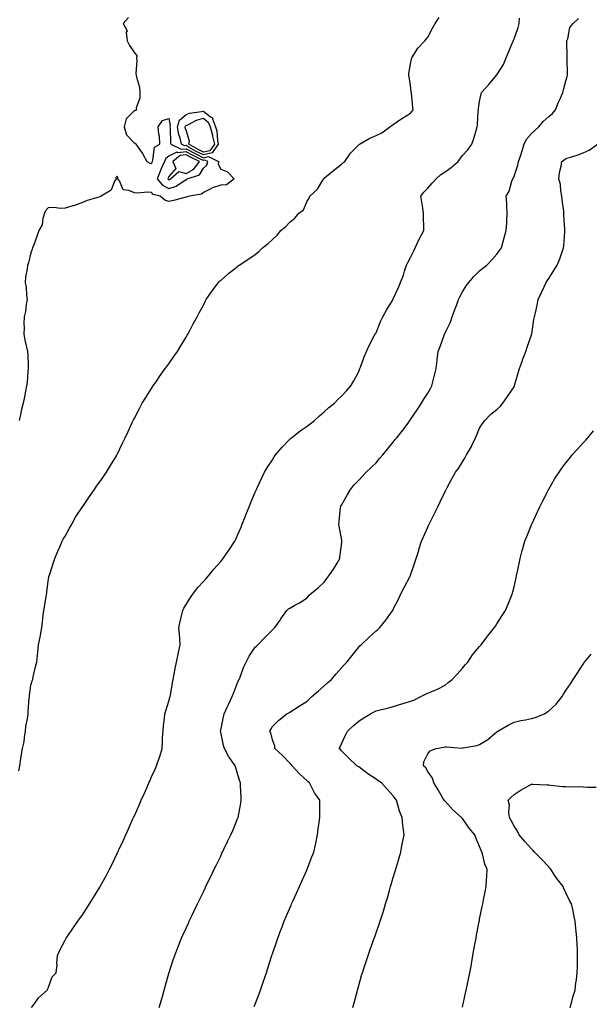
# Model space of a CAD drawing. Units: inches. Extents: x 944723 to 947363, y 7223978 to 7226618.
# Drawn here: x 945202 to 945532, y 7224664 to 7225234 of the extents above; entities that cross this region are included whole.
import ezdxf

# ---------------------------------------------------------------- set-up
doc = ezdxf.new("R2010")
doc.units = ezdxf.units.IN
doc.header["$MEASUREMENT"] = 0
doc.layers.add('Contour_94477223', color=7, linetype='Continuous', true_color=0xfa4ed5)

msp = doc.modelspace()

# ---------------------------------------------------------------- linework, layer by layer
at = {"layer": 'Contour_94477223'}
for points in [[(945201.12, 7224798.85, 3193), (945201.65, 7224801.92, 3193), (945202.3, 7224806.16, 3193), (945202.46, 7224807.51, 3193), (945203.17, 7224811.92, 3193), (945204.18, 7224815.79, 3193), (945204.34, 7224818.21, 3193), (945205.05, 7224821.92, 3193), (945205.25, 7224824.71, 3193), (945206.32, 7224830.2, 3193), (945206.48, 7224831.92, 3193), (945206.62, 7224833.35, 3193), (945207.19, 7224841.06, 3193), (945207.28, 7224841.92, 3193), (945207.32, 7224842.66, 3193), (945208.05, 7224848.66, 3193), (945208.85, 7224851.12, 3193), (945209.18, 7224851.92, 3193), (945209.51, 7224853.38, 3193), (945210.85, 7224859.13, 3193), (945211.47, 7224861.92, 3193), (945211.91, 7224865.79, 3193), (945212.11, 7224867.86, 3193), (945212.58, 7224871.92, 3193), (945213.57, 7224876.39, 3193), (945213.68, 7224877.55, 3193), (945214.48, 7224881.92, 3193), (945214.75, 7224885.22, 3193), (945215.26, 7224889.13, 3193), (945215.52, 7224891.92, 3193), (945216.05, 7224893.91, 3193), (945217.16, 7224901.04, 3193), (945217.37, 7224901.92, 3193), (945217.44, 7224902.53, 3193), (945218.05, 7224908.81, 3193), (945218.59, 7224911.37, 3193), (945218.7, 7224911.92, 3193), (945219.04, 7224912.92, 3193), (945221, 7224918.97, 3193), (945222.02, 7224921.92, 3193), (945223.72, 7224926.26, 3193), (945224.92, 7224928.8, 3193), (945226.29, 7224931.92, 3193), (945226.89, 7224933.07, 3193), (945228.05, 7224934.87, 3193), (945230.41, 7224939.56, 3193), (945231.76, 7224941.92, 3193), (945234.05, 7224945.92, 3193), (945238.05, 7224951.82, 3193), (945238.09, 7224951.88, 3193), (945238.12, 7224951.92, 3193), (945238.24, 7224952.12, 3193), (945242.02, 7224957.96, 3193), (945244.89, 7224961.92, 3193), (945246.16, 7224963.81, 3193), (945248.05, 7224966.43, 3193), (945250.3, 7224969.67, 3193), (945251.91, 7224971.92, 3193), (945254.22, 7224975.75, 3193), (945257.63, 7224981.49, 3193), (945257.87, 7224981.92, 3193), (945258.05, 7224982.27, 3193), (945261.23, 7224988.74, 3193), (945262.78, 7224991.92, 3193), (945264.44, 7224995.53, 3193), (945266.78, 7225000.65, 3193), (945267.36, 7225001.92, 3193), (945267.59, 7225002.37, 3193), (945268.05, 7225003.27, 3193), (945271.04, 7225008.93, 3193), (945272.64, 7225011.92, 3193), (945274.71, 7225015.26, 3193), (945278.05, 7225020.46, 3193), (945278.62, 7225021.35, 3193), (945278.97, 7225021.92, 3193), (945281.01, 7225024.87, 3193), (945282.66, 7225027.31, 3193), (945285.97, 7225031.92, 3193), (945286.84, 7225033.13, 3193), (945288.05, 7225034.69, 3193), (945290.98, 7225038.99, 3193), (945293, 7225041.92, 3193), (945294.92, 7225045.05, 3193), (945298.05, 7225050.14, 3193), (945298.67, 7225051.3, 3193), (945299.03, 7225051.92, 3193), (945300.16, 7225054.03, 3193), (945302.15, 7225057.82, 3193), (945304.4, 7225061.92, 3193), (945305.65, 7225064.32, 3193), (945308.05, 7225068.7, 3193), (945309.11, 7225070.87, 3193), (945309.68, 7225071.92, 3193), (945313.05, 7225076.92, 3193), (945316.74, 7225081.92, 3193), (945317.42, 7225082.56, 3193), (945318.05, 7225083.03, 3193), (945322.82, 7225087.15, 3193), (945325.1, 7225088.97, 3193), (945328.05, 7225091.33, 3193), (945328.36, 7225091.61, 3193), (945328.74, 7225091.92, 3193), (945334.43, 7225095.55, 3193), (945338.05, 7225098.15, 3193), (945340.11, 7225099.85, 3193), (945342.2, 7225101.92, 3193), (945345.53, 7225104.44, 3193), (945348.05, 7225106.71, 3193), (945350.79, 7225109.17, 3193), (945352.95, 7225111.92, 3193), (945355.78, 7225114.19, 3193), (945358.05, 7225116.76, 3193), (945360.97, 7225119.01, 3193), (945363.37, 7225121.92, 3193), (945365.99, 7225123.97, 3193), (945368.05, 7225129.03, 3193), (945369.24, 7225130.73, 3193), (945369.67, 7225131.92, 3193), (945374.06, 7225135.92, 3193), (945377.16, 7225141.02, 3193), (945377.77, 7225141.92, 3193), (945377.84, 7225142.12, 3193), (945378.05, 7225142.35, 3193), (945380.4, 7225144.26, 3193), (945383.31, 7225146.67, 3193), (945388.05, 7225150.3, 3193), (945388.84, 7225151.14, 3193), (945389.89, 7225151.92, 3193), (945393.26, 7225156.72, 3193), (945398.05, 7225161.65, 3193), (945398.21, 7225161.76, 3193), (945398.52, 7225161.92, 3193), (945404.44, 7225165.53, 3193), (945408.05, 7225167.08, 3193), (945411.36, 7225168.62, 3193), (945415.94, 7225171.92, 3193), (945417.19, 7225172.78, 3193), (945418.05, 7225173.31, 3193), (945423.05, 7225176.92, 3193), (945428.05, 7225179.97, 3193), (945428.97, 7225181, 3193), (945429.46, 7225181.92, 3193), (945429.4, 7225183.27, 3193), (945428.53, 7225191.43, 3193), (945428.51, 7225191.92, 3193), (945428.47, 7225192.35, 3193), (945428.05, 7225195.94, 3193), (945427.17, 7225201.04, 3193), (945426.99, 7225201.92, 3193), (945427.03, 7225202.94, 3193), (945428.05, 7225208.23, 3193), (945428.52, 7225211.45, 3193), (945428.79, 7225211.92, 3193), (945430.18, 7225214.05, 3193), (945432.3, 7225217.66, 3193), (945436.33, 7225221.92, 3193), (945437.08, 7225222.88, 3193), (945438.05, 7225224.03, 3193), (945440.71, 7225229.26, 3193), (945442.21, 7225231.92, 3193), (945444.69, 7225235.28, 3193)], [(945264.63, 7225235.34, 3194), (945261.5, 7225231.92, 3194), (945263.81, 7225227.68, 3194), (945263.34, 7225226.63, 3194), (945263.9, 7225221.92, 3194), (945265.17, 7225219.05, 3194), (945268.05, 7225214.83, 3194), (945269.45, 7225213.31, 3194), (945269.33, 7225211.92, 3194), (945269.52, 7225210.44, 3194), (945268.97, 7225202.84, 3194), (945269.17, 7225201.92, 3194), (945269.25, 7225200.73, 3194), (945271.03, 7225194.91, 3194), (945271.15, 7225191.92, 3194), (945271.31, 7225188.66, 3194), (945269.1, 7225182.97, 3194), (945269.26, 7225181.92, 3194), (945268.61, 7225181.35, 3194), (945268.05, 7225181.41, 3194), (945263.38, 7225176.59, 3194), (945262.12, 7225171.92, 3194), (945263.43, 7225167.31, 3194), (945268.05, 7225162.58, 3194), (945268.68, 7225162.55, 3194), (945268.96, 7225161.92, 3194), (945271.19, 7225158.78, 3194), (945272.79, 7225156.65, 3194), (945275.35, 7225151.92, 3194), (945276.99, 7225150.87, 3194), (945278.05, 7225150.79, 3194), (945278.35, 7225151.63, 3194), (945278.49, 7225151.92, 3194), (945278.84, 7225152.72, 3194), (945279.69, 7225160.28, 3194), (945282.89, 7225161.92, 3194), (945282.65, 7225166.51, 3194), (945282.27, 7225167.7, 3194), (945281.91, 7225171.92, 3194), (945284.32, 7225175.65, 3194), (945288.05, 7225176.84, 3194), (945288.82, 7225172.7, 3194), (945288.6, 7225171.92, 3194), (945288.7, 7225171.28, 3194), (945288.92, 7225162.78, 3194), (945289.11, 7225161.92, 3194), (945295.16, 7225159.03, 3194), (945298.05, 7225159.32, 3194), (945302.82, 7225156.69, 3194), (945303.69, 7225156.28, 3194), (945308.05, 7225154.13, 3194), (945310.95, 7225154.83, 3194), (945316.87, 7225151.92, 3194), (945316.58, 7225150.46, 3194), (945318.05, 7225147.45, 3194), (945322.05, 7225145.92, 3194), (945325.89, 7225141.92, 3194), (945321.51, 7225138.46, 3194), (945318.05, 7225138.25, 3194), (945313.33, 7225136.65, 3194), (945312.01, 7225135.88, 3194), (945308.05, 7225133.95, 3194), (945306.99, 7225132.99, 3194), (945300.04, 7225131.92, 3194), (945298.53, 7225131.45, 3194), (945298.05, 7225131.3, 3194), (945297.26, 7225131.12, 3194), (945290.64, 7225129.32, 3194), (945288.05, 7225128.83, 3194), (945285.75, 7225129.62, 3194), (945283.07, 7225131.92, 3194), (945278.88, 7225132.76, 3194), (945278.05, 7225134.01, 3194), (945275.78, 7225134.19, 3194), (945269.65, 7225133.52, 3194), (945268.05, 7225133.72, 3194), (945264.77, 7225135.2, 3194), (945261.58, 7225135.46, 3194), (945259.54, 7225140.42, 3194), (945258.52, 7225141.92, 3194), (945258.56, 7225142.43, 3194), (945258.05, 7225143.4, 3194), (945257.35, 7225142.62, 3194), (945257.46, 7225141.92, 3194), (945256.61, 7225140.47, 3194), (945254.58, 7225135.4, 3194), (945248.92, 7225131.92, 3194), (945248.35, 7225131.63, 3194), (945248.05, 7225131.49, 3194), (945247.39, 7225131.26, 3194), (945240.69, 7225129.28, 3194), (945238.05, 7225128.19, 3194), (945233.45, 7225126.53, 3194), (945232.37, 7225126.24, 3194), (945228.05, 7225124.87, 3194), (945225.33, 7225124.63, 3194), (945221.49, 7225125.36, 3194), (945218.05, 7225125.18, 3194), (945216.58, 7225123.38, 3194), (945215.98, 7225121.92, 3194), (945215.06, 7225118.93, 3194), (945214.74, 7225115.22, 3194), (945212.76, 7225111.92, 3194), (945211.47, 7225108.5, 3194), (945209.77, 7225103.64, 3194), (945209.14, 7225101.92, 3194), (945208.85, 7225101.12, 3194), (945208.05, 7225099.01, 3194), (945206.72, 7225093.25, 3194), (945206.11, 7225091.92, 3194), (945205.9, 7225089.77, 3194), (945205, 7225084.97, 3194), (945204.76, 7225081.92, 3194), (945205.3, 7225079.17, 3194), (945205.51, 7225074.46, 3194), (945205.89, 7225071.92, 3194), (945205.38, 7225069.26, 3194), (945205.01, 7225064.97, 3194), (945204.25, 7225061.92, 3194), (945204.12, 7225057.99, 3194), (945204.18, 7225055.79, 3194), (945204.05, 7225051.92, 3194), (945204.62, 7225048.5, 3194), (945205.66, 7225044.32, 3194), (945206.12, 7225041.92, 3194), (945206.27, 7225040.14, 3194), (945206.46, 7225033.5, 3194), (945206.59, 7225031.92, 3194), (945206.35, 7225030.22, 3194), (945205.9, 7225024.07, 3194), (945205.56, 7225021.92, 3194), (945204.92, 7225018.8, 3194), (945204.41, 7225015.57, 3194), (945203.58, 7225011.92, 3194), (945202.46, 7225007.51, 3194), (945202.22, 7225006.1, 3194), (945201.31, 7225001.92, 3194)], [(945208.48, 7224661.92, 3192), (945209.95, 7224663.83, 3192), (945212.59, 7224667.39, 3192), (945217.49, 7224671.92, 3192), (945217.71, 7224672.27, 3192), (945218.05, 7224672.96, 3192), (945220.39, 7224679.58, 3192), (945222.76, 7224681.92, 3192), (945223.25, 7224686.72, 3192), (945223.22, 7224687.08, 3192), (945223.52, 7224691.92, 3192), (945224.91, 7224695.06, 3192), (945228.05, 7224700.81, 3192), (945228.44, 7224701.53, 3192), (945228.52, 7224701.92, 3192), (945229.51, 7224703.38, 3192), (945232.42, 7224707.56, 3192), (945235.23, 7224711.92, 3192), (945236.5, 7224713.46, 3192), (945238.05, 7224715.61, 3192), (945240.56, 7224719.42, 3192), (945242.01, 7224721.92, 3192), (945244.44, 7224725.53, 3192), (945248.05, 7224731.63, 3192), (945248.16, 7224731.8, 3192), (945248.22, 7224731.92, 3192), (945248.42, 7224732.29, 3192), (945251.77, 7224738.21, 3192), (945253.72, 7224741.92, 3192), (945255.14, 7224744.83, 3192), (945258.05, 7224751, 3192), (945258.35, 7224751.63, 3192), (945258.49, 7224751.92, 3192), (945258.87, 7224752.74, 3192), (945261.49, 7224758.48, 3192), (945263.07, 7224761.92, 3192), (945264.59, 7224765.38, 3192), (945267.19, 7224771.06, 3192), (945267.58, 7224771.92, 3192), (945267.72, 7224772.25, 3192), (945268.05, 7224772.96, 3192), (945270.82, 7224779.15, 3192), (945272.05, 7224781.92, 3192), (945273.88, 7224786.1, 3192), (945275.22, 7224789.09, 3192), (945276.48, 7224791.92, 3192), (945276.97, 7224792.99, 3192), (945278.05, 7224795.38, 3192), (945280.07, 7224799.89, 3192), (945280.95, 7224801.92, 3192), (945282.42, 7224806.3, 3192), (945282.79, 7224807.19, 3192), (945284.09, 7224811.92, 3192), (945284.36, 7224815.61, 3192), (945284.42, 7224818.29, 3192), (945284.65, 7224821.92, 3192), (945284.9, 7224825.08, 3192), (945285.56, 7224829.44, 3192), (945285.78, 7224831.92, 3192), (945286.28, 7224833.68, 3192), (945288.05, 7224839.28, 3192), (945288.57, 7224841.41, 3192), (945288.78, 7224841.92, 3192), (945288.95, 7224842.82, 3192), (945290.1, 7224849.87, 3192), (945290.5, 7224851.92, 3192), (945291.1, 7224854.97, 3192), (945291.75, 7224858.23, 3192), (945292.46, 7224861.92, 3192), (945293.49, 7224866.49, 3192), (945293.67, 7224867.55, 3192), (945294.58, 7224871.92, 3192), (945294.31, 7224875.67, 3192), (945294.14, 7224878.01, 3192), (945293.83, 7224881.92, 3192), (945294.5, 7224885.47, 3192), (945295.58, 7224889.46, 3192), (945296.12, 7224891.92, 3192), (945296.75, 7224893.23, 3192), (945298.05, 7224895.3, 3192), (945300.52, 7224899.44, 3192), (945302.38, 7224901.92, 3192), (945304.88, 7224905.1, 3192), (945308.05, 7224908.56, 3192), (945309.6, 7224910.38, 3192), (945311.05, 7224911.92, 3192), (945314.16, 7224915.81, 3192), (945318.05, 7224920.24, 3192), (945318.82, 7224921.14, 3192), (945319.52, 7224921.92, 3192), (945322.41, 7224926.28, 3192), (945322.91, 7224927.06, 3192), (945326.26, 7224931.92, 3192), (945326.84, 7224933.13, 3192), (945328.05, 7224935.79, 3192), (945329.87, 7224940.1, 3192), (945330.56, 7224941.92, 3192), (945332.16, 7224946.02, 3192), (945332.65, 7224947.33, 3192), (945334.46, 7224951.92, 3192), (945335.49, 7224954.48, 3192), (945338.05, 7224960.3, 3192), (945338.53, 7224961.45, 3192), (945338.73, 7224961.92, 3192), (945339.35, 7224963.21, 3192), (945341.69, 7224968.29, 3192), (945343.49, 7224971.92, 3192), (945345.21, 7224974.77, 3192), (945348.05, 7224979.11, 3192), (945349.11, 7224980.85, 3192), (945349.86, 7224981.92, 3192), (945353.61, 7224986.37, 3192), (945358.05, 7224991, 3192), (945358.52, 7224991.45, 3192), (945359.11, 7224991.92, 3192), (945364.14, 7224995.83, 3192), (945368.05, 7224998.56, 3192), (945369.95, 7225000.01, 3192), (945372.42, 7225001.92, 3192), (945375.3, 7225004.67, 3192), (945378.05, 7225007, 3192), (945380.61, 7225009.36, 3192), (945383.99, 7225011.92, 3192), (945385.97, 7225013.99, 3192), (945388.05, 7225015.92, 3192), (945390.89, 7225019.09, 3192), (945393.42, 7225021.92, 3192), (945395.11, 7225024.85, 3192), (945398.05, 7225030.3, 3192), (945398.46, 7225031.51, 3192), (945398.6, 7225031.92, 3192), (945398.94, 7225032.82, 3192), (945401.11, 7225038.85, 3192), (945402.42, 7225041.92, 3192), (945404.19, 7225045.77, 3192), (945407.02, 7225050.9, 3192), (945407.56, 7225051.92, 3192), (945407.73, 7225052.23, 3192), (945408.05, 7225052.72, 3192), (945410.68, 7225059.3, 3192), (945412.06, 7225061.92, 3192), (945414.07, 7225065.9, 3192), (945417.53, 7225071.39, 3192), (945417.84, 7225071.92, 3192), (945417.9, 7225072.06, 3192), (945418.05, 7225072.37, 3192), (945421.1, 7225078.87, 3192), (945422.27, 7225081.92, 3192), (945423.9, 7225086.08, 3192), (945424.59, 7225088.46, 3192), (945425.76, 7225091.92, 3192), (945426.51, 7225093.46, 3192), (945428.05, 7225096.41, 3192), (945429.85, 7225100.12, 3192), (945430.67, 7225101.92, 3192), (945433.02, 7225106.88, 3192), (945433.04, 7225106.94, 3192), (945435.68, 7225111.92, 3192), (945435.78, 7225114.19, 3192), (945435.51, 7225119.38, 3192), (945435.62, 7225121.92, 3192), (945435.1, 7225124.87, 3192), (945434.56, 7225128.42, 3192), (945433.93, 7225131.92, 3192), (945435.76, 7225134.21, 3192), (945438.05, 7225136.55, 3192), (945440.62, 7225139.34, 3192), (945442.87, 7225141.92, 3192), (945445.63, 7225144.34, 3192), (945448.05, 7225146, 3192), (945451.59, 7225148.38, 3192), (945455.64, 7225151.92, 3192), (945456.6, 7225153.37, 3192), (945458.05, 7225155.34, 3192), (945461.25, 7225158.72, 3192), (945463.58, 7225161.92, 3192), (945464.76, 7225165.2, 3192), (945466.02, 7225169.89, 3192), (945466.65, 7225171.92, 3192), (945466.79, 7225173.19, 3192), (945467.27, 7225181.14, 3192), (945467.34, 7225181.92, 3192), (945467.38, 7225182.6, 3192), (945468.05, 7225186.69, 3192), (945468.85, 7225191.12, 3192), (945469.15, 7225191.92, 3192), (945473.39, 7225196.57, 3192), (945477.11, 7225200.98, 3192), (945477.9, 7225201.92, 3192), (945477.97, 7225202, 3192), (945478.05, 7225202.1, 3192), (945481.92, 7225208.05, 3192), (945483.45, 7225211.92, 3192), (945484.79, 7225215.18, 3192), (945487.28, 7225221.16, 3192), (945487.6, 7225221.92, 3192), (945487.72, 7225222.25, 3192), (945488.05, 7225223.05, 3192), (945490.43, 7225229.54, 3192), (945490.88, 7225231.92, 3192), (945491.17, 7225235.03, 3192)], [(945282.5, 7224661.92, 3191), (945283.76, 7224666.2, 3191), (945284.34, 7224668.21, 3191), (945285.41, 7224671.92, 3191), (945285.95, 7224674.01, 3191), (945288.05, 7224681.63, 3191), (945288.11, 7224681.86, 3191), (945288.17, 7224682.04, 3191), (945290.55, 7224689.42, 3191), (945291.45, 7224691.92, 3191), (945293.29, 7224696.69, 3191), (945293.63, 7224697.51, 3191), (945295.4, 7224701.92, 3191), (945296.22, 7224703.76, 3191), (945298.05, 7224707.78, 3191), (945299.32, 7224710.65, 3191), (945299.89, 7224711.92, 3191), (945301.56, 7224715.42, 3191), (945302.51, 7224717.45, 3191), (945304.65, 7224721.92, 3191), (945305.76, 7224724.21, 3191), (945308.05, 7224728.78, 3191), (945309.06, 7224730.9, 3191), (945309.53, 7224731.92, 3191), (945310.89, 7224734.77, 3191), (945312.28, 7224737.68, 3191), (945314.33, 7224741.92, 3191), (945315.53, 7224744.44, 3191), (945318.05, 7224749.6, 3191), (945318.79, 7224751.18, 3191), (945319.13, 7224751.92, 3191), (945320.14, 7224754.01, 3191), (945322.02, 7224757.94, 3191), (945323.93, 7224761.92, 3191), (945325.2, 7224764.77, 3191), (945328.05, 7224771.76, 3191), (945328.1, 7224771.88, 3191), (945328.11, 7224771.92, 3191), (945328.12, 7224772, 3191), (945329.71, 7224780.26, 3191), (945329.95, 7224781.92, 3191), (945329.86, 7224783.72, 3191), (945329.62, 7224790.34, 3191), (945329.53, 7224791.92, 3191), (945329.07, 7224792.94, 3191), (945328.05, 7224796.72, 3191), (945326.82, 7224800.69, 3191), (945326.49, 7224801.92, 3191), (945322.98, 7224806.84, 3191), (945322.84, 7224807.12, 3191), (945320.28, 7224811.92, 3191), (945319.71, 7224813.58, 3191), (945318.05, 7224821.26, 3191), (945317.93, 7224821.8, 3191), (945317.9, 7224821.92, 3191), (945317.93, 7224822.04, 3191), (945318.05, 7224822.53, 3191), (945319.71, 7224830.26, 3191), (945320.08, 7224831.92, 3191), (945321.88, 7224835.75, 3191), (945322.63, 7224837.35, 3191), (945324.76, 7224841.92, 3191), (945325.64, 7224844.32, 3191), (945328.05, 7224850.46, 3191), (945328.54, 7224851.43, 3191), (945328.84, 7224851.92, 3191), (945329.37, 7224853.23, 3191), (945331.2, 7224858.76, 3191), (945332.81, 7224861.92, 3191), (945334.52, 7224865.44, 3191), (945338.05, 7224870.51, 3191), (945338.74, 7224871.24, 3191), (945339.5, 7224871.92, 3191), (945343.68, 7224876.28, 3191), (945348.05, 7224880.59, 3191), (945348.69, 7224881.28, 3191), (945349.36, 7224881.92, 3191), (945352.41, 7224886.28, 3191), (945352.93, 7224887.04, 3191), (945356.41, 7224891.92, 3191), (945357.27, 7224892.7, 3191), (945358.05, 7224893.21, 3191), (945360.95, 7224894.83, 3191), (945363.73, 7224896.24, 3191), (945368.05, 7224899.15, 3191), (945369.23, 7224900.75, 3191), (945370.62, 7224901.92, 3191), (945374.73, 7224905.24, 3191), (945378.05, 7224908.29, 3191), (945379.6, 7224910.38, 3191), (945380.78, 7224911.92, 3191), (945383.7, 7224916.28, 3191), (945385.47, 7224919.34, 3191), (945387.01, 7224921.92, 3191), (945387.11, 7224922.86, 3191), (945388.05, 7224929.71, 3191), (945388.26, 7224931.71, 3191), (945388.29, 7224931.92, 3191), (945388.27, 7224932.13, 3191), (945388.05, 7224933.56, 3191), (945386.74, 7224940.61, 3191), (945386.53, 7224941.92, 3191), (945386.63, 7224943.35, 3191), (945387.54, 7224951.41, 3191), (945387.58, 7224951.92, 3191), (945387.73, 7224952.25, 3191), (945388.05, 7224952.88, 3191), (945391.24, 7224958.72, 3191), (945393.2, 7224961.92, 3191), (945395.38, 7224964.58, 3191), (945398.05, 7224967.39, 3191), (945400.26, 7224969.71, 3191), (945402.41, 7224971.92, 3191), (945405.29, 7224974.67, 3191), (945408.05, 7224977.43, 3191), (945410.13, 7224979.83, 3191), (945411.91, 7224981.92, 3191), (945414.72, 7224985.26, 3191), (945418.05, 7224989.42, 3191), (945419.19, 7224990.79, 3191), (945420.13, 7224991.92, 3191), (945423.63, 7224996.35, 3191), (945426.55, 7225000.42, 3191), (945427.64, 7225001.92, 3191), (945427.81, 7225002.15, 3191), (945428.05, 7225002.49, 3191), (945431.86, 7225008.11, 3191), (945434.28, 7225011.92, 3191), (945435.63, 7225014.34, 3191), (945438.05, 7225017.74, 3191), (945439.54, 7225020.44, 3191), (945440.34, 7225021.92, 3191), (945441.12, 7225024.99, 3191), (945441.81, 7225028.17, 3191), (945442.88, 7225031.92, 3191), (945443.37, 7225036.61, 3191), (945443.48, 7225037.35, 3191), (945444, 7225041.92, 3191), (945445.25, 7225044.71, 3191), (945447.47, 7225051.33, 3191), (945447.69, 7225051.92, 3191), (945447.82, 7225052.15, 3191), (945448.05, 7225052.72, 3191), (945451.07, 7225058.89, 3191), (945452.14, 7225061.92, 3191), (945453.71, 7225066.26, 3191), (945454.55, 7225068.42, 3191), (945455.86, 7225071.92, 3191), (945456.5, 7225073.46, 3191), (945458.05, 7225076.49, 3191), (945460.16, 7225079.81, 3191), (945461.7, 7225081.92, 3191), (945464.7, 7225085.26, 3191), (945468.05, 7225088.5, 3191), (945469.85, 7225090.12, 3191), (945472.15, 7225091.92, 3191), (945475.03, 7225094.95, 3191), (945478.05, 7225098.19, 3191), (945479.64, 7225100.32, 3191), (945480.73, 7225101.92, 3191), (945481.73, 7225105.61, 3191), (945482.34, 7225107.64, 3191), (945483.43, 7225111.92, 3191), (945483.7, 7225116.28, 3191), (945483.71, 7225117.58, 3191), (945483.96, 7225121.92, 3191), (945483.71, 7225126.26, 3191), (945483.75, 7225127.62, 3191), (945483.48, 7225131.92, 3191), (945485.14, 7225134.83, 3191), (945486.69, 7225140.55, 3191), (945487.22, 7225141.92, 3191), (945487.56, 7225142.41, 3191), (945488.05, 7225143.4, 3191), (945490.21, 7225149.75, 3191), (945490.55, 7225151.92, 3191), (945491.82, 7225155.69, 3191), (945492.45, 7225157.51, 3191), (945493.85, 7225161.92, 3191), (945495.1, 7225164.87, 3191), (945498.05, 7225168.21, 3191), (945500.06, 7225169.91, 3191), (945502.39, 7225171.92, 3191), (945504.86, 7225175.12, 3191), (945508.05, 7225177.92, 3191), (945510.2, 7225179.77, 3191), (945511.92, 7225181.92, 3191), (945513.73, 7225186.24, 3191), (945514.78, 7225188.66, 3191), (945516.18, 7225191.92, 3191), (945516.57, 7225193.4, 3191), (945518.05, 7225198.64, 3191), (945518.76, 7225201.22, 3191), (945518.97, 7225201.92, 3191), (945518.94, 7225202.8, 3191), (945518.75, 7225211.22, 3191), (945518.73, 7225211.92, 3191), (945518.78, 7225212.66, 3191), (945518.59, 7225221.39, 3191), (945518.64, 7225221.92, 3191), (945519.03, 7225222.9, 3191), (945520.36, 7225229.62, 3191), (945522.26, 7225231.92, 3191), (945525.29, 7225234.69, 3191)], [(945337.53, 7224662.43, 3190), (945338.05, 7224663.8, 3190), (945340.29, 7224669.67, 3190), (945341.12, 7224671.92, 3190), (945342.71, 7224676.57, 3190), (945342.88, 7224677.08, 3190), (945344.52, 7224681.92, 3190), (945345.38, 7224684.6, 3190), (945347.5, 7224691.37, 3190), (945347.68, 7224691.92, 3190), (945347.77, 7224692.19, 3190), (945348.05, 7224693.01, 3190), (945350.31, 7224699.65, 3190), (945351.06, 7224701.92, 3190), (945352.92, 7224706.78, 3190), (945352.99, 7224706.98, 3190), (945354.89, 7224711.92, 3190), (945355.83, 7224714.13, 3190), (945358.05, 7224719.32, 3190), (945358.82, 7224721.14, 3190), (945359.15, 7224721.92, 3190), (945360.03, 7224723.89, 3190), (945361.9, 7224728.07, 3190), (945363.61, 7224731.92, 3190), (945364.99, 7224734.97, 3190), (945368.05, 7224741.78, 3190), (945368.12, 7224741.92, 3190), (945368.16, 7224742.02, 3190), (945370.92, 7224749.05, 3190), (945371.95, 7224751.92, 3190), (945373.09, 7224756.88, 3190), (945373.11, 7224756.98, 3190), (945374.18, 7224761.92, 3190), (945374.58, 7224765.38, 3190), (945375.11, 7224768.97, 3190), (945375.46, 7224771.92, 3190), (945375.5, 7224774.46, 3190), (945375.43, 7224779.3, 3190), (945375.47, 7224781.92, 3190), (945372.41, 7224786.28, 3190), (945371.09, 7224788.87, 3190), (945369.4, 7224791.92, 3190), (945368.67, 7224792.55, 3190), (945368.05, 7224793.15, 3190), (945363.58, 7224797.45, 3190), (945359.48, 7224801.92, 3190), (945358.83, 7224802.7, 3190), (945358.05, 7224803.48, 3190), (945353.92, 7224807.8, 3190), (945349.49, 7224811.92, 3190), (945349.33, 7224813.21, 3190), (945348.05, 7224816.82, 3190), (945347.03, 7224820.9, 3190), (945346.58, 7224821.92, 3190), (945347.06, 7224822.9, 3190), (945348.05, 7224824.6, 3190), (945351.66, 7224828.31, 3190), (945356.35, 7224831.92, 3190), (945357.43, 7224832.55, 3190), (945358.05, 7224832.94, 3190), (945360.76, 7224834.63, 3190), (945363.57, 7224836.39, 3190), (945368.05, 7224839.22, 3190), (945369.4, 7224840.57, 3190), (945370.92, 7224841.92, 3190), (945374.62, 7224845.34, 3190), (945378.05, 7224848.19, 3190), (945379.99, 7224849.99, 3190), (945382.25, 7224851.92, 3190), (945384.92, 7224855.05, 3190), (945388.05, 7224858.56, 3190), (945389.63, 7224860.34, 3190), (945391.04, 7224861.92, 3190), (945394.12, 7224865.85, 3190), (945398.05, 7224870.61, 3190), (945398.69, 7224871.28, 3190), (945399.38, 7224871.92, 3190), (945403.81, 7224876.16, 3190), (945408.05, 7224880.01, 3190), (945409.11, 7224880.87, 3190), (945410.3, 7224881.92, 3190), (945413.79, 7224886.18, 3190), (945417.01, 7224890.88, 3190), (945417.75, 7224891.92, 3190), (945417.86, 7224892.12, 3190), (945418.05, 7224892.51, 3190), (945421.22, 7224898.74, 3190), (945422.63, 7224901.92, 3190), (945424.49, 7224905.47, 3190), (945427.78, 7224911.65, 3190), (945427.92, 7224911.92, 3190), (945427.95, 7224912.02, 3190), (945428.05, 7224912.35, 3190), (945430.42, 7224919.54, 3190), (945431.35, 7224921.92, 3190), (945432.76, 7224926.63, 3190), (945432.89, 7224927.08, 3190), (945434.33, 7224931.92, 3190), (945435.5, 7224934.46, 3190), (945438.05, 7224940.16, 3190), (945438.59, 7224941.37, 3190), (945438.83, 7224941.92, 3190), (945439.58, 7224943.46, 3190), (945441.87, 7224948.09, 3190), (945443.73, 7224951.92, 3190), (945445.14, 7224954.83, 3190), (945448.05, 7224960.83, 3190), (945448.41, 7224961.57, 3190), (945448.59, 7224961.92, 3190), (945449.24, 7224963.11, 3190), (945451.94, 7224968.03, 3190), (945454.14, 7224971.92, 3190), (945455.87, 7224974.09, 3190), (945458.05, 7224977.96, 3190), (945459.57, 7224980.4, 3190), (945460.44, 7224981.92, 3190), (945463.23, 7224986.74, 3190), (945463.49, 7224987.35, 3190), (945465.66, 7224991.92, 3190), (945466.35, 7224993.62, 3190), (945468.05, 7224997.51, 3190), (945469.76, 7225000.22, 3190), (945471.13, 7225001.92, 3190), (945474.49, 7225005.49, 3190), (945478.05, 7225008.19, 3190), (945479.92, 7225010.05, 3190), (945481.56, 7225011.92, 3190), (945484.21, 7225015.75, 3190), (945488.05, 7225021.45, 3190), (945488.2, 7225021.78, 3190), (945488.24, 7225021.92, 3190), (945488.3, 7225022.17, 3190), (945490.44, 7225029.52, 3190), (945491.09, 7225031.92, 3190), (945492.8, 7225036.67, 3190), (945492.93, 7225037.04, 3190), (945494.74, 7225041.92, 3190), (945495.55, 7225044.42, 3190), (945498.05, 7225051.49, 3190), (945498.15, 7225051.82, 3190), (945498.18, 7225051.92, 3190), (945498.21, 7225052.08, 3190), (945499.52, 7225060.46, 3190), (945499.85, 7225061.92, 3190), (945500.34, 7225064.21, 3190), (945501.28, 7225068.68, 3190), (945501.99, 7225071.92, 3190), (945503.96, 7225076.02, 3190), (945505.46, 7225079.34, 3190), (945506.66, 7225081.92, 3190), (945507.21, 7225082.76, 3190), (945508.05, 7225084.22, 3190), (945511.1, 7225088.87, 3190), (945512.85, 7225091.92, 3190), (945514.43, 7225095.55, 3190), (945515.8, 7225099.67, 3190), (945516.65, 7225101.92, 3190), (945516.83, 7225103.15, 3190), (945517.37, 7225111.24, 3190), (945517.45, 7225111.92, 3190), (945517.44, 7225112.53, 3190), (945516.89, 7225120.75, 3190), (945516.88, 7225121.92, 3190), (945516.72, 7225123.25, 3190), (945515.84, 7225129.71, 3190), (945515.61, 7225131.92, 3190), (945515.04, 7225134.93, 3190), (945514.79, 7225138.66, 3190), (945513.96, 7225141.92, 3190), (945514.32, 7225145.65, 3190), (945515.3, 7225149.17, 3190), (945515.68, 7225151.92, 3190), (945517, 7225152.97, 3190), (945518.05, 7225153.64, 3190), (945520.61, 7225154.48, 3190), (945524.46, 7225155.51, 3190), (945528.05, 7225156.94, 3190), (945531.41, 7225158.56, 3190), (945536.29, 7225161.92, 3190)], [(945394.66, 7224661.92, 3189), (945395.37, 7224664.6, 3189), (945397.07, 7224670.94, 3189), (945397.33, 7224671.92, 3189), (945397.47, 7224672.49, 3189), (945398.05, 7224674.54, 3189), (945399.65, 7224680.32, 3189), (945400.12, 7224681.92, 3189), (945401.15, 7224685.03, 3189), (945402.06, 7224687.92, 3189), (945403.43, 7224691.92, 3189), (945404.61, 7224695.36, 3189), (945406.38, 7224700.24, 3189), (945406.97, 7224701.92, 3189), (945407.25, 7224702.72, 3189), (945408.05, 7224705.06, 3189), (945409.84, 7224710.14, 3189), (945410.44, 7224711.92, 3189), (945411.51, 7224715.38, 3189), (945412.27, 7224717.7, 3189), (945413.53, 7224721.92, 3189), (945414.59, 7224725.38, 3189), (945415.78, 7224729.65, 3189), (945416.46, 7224731.92, 3189), (945416.85, 7224733.13, 3189), (945418.05, 7224737.15, 3189), (945419.18, 7224740.79, 3189), (945419.51, 7224741.92, 3189), (945420.07, 7224743.95, 3189), (945421.38, 7224748.58, 3189), (945422.31, 7224751.92, 3189), (945423.26, 7224756.71, 3189), (945423.37, 7224757.23, 3189), (945424.27, 7224761.92, 3189), (945423.8, 7224766.18, 3189), (945423.53, 7224767.39, 3189), (945423.15, 7224771.92, 3189), (945421.64, 7224775.51, 3189), (945420.7, 7224779.28, 3189), (945419.83, 7224781.92, 3189), (945419.09, 7224782.97, 3189), (945418.05, 7224784.4, 3189), (945414.39, 7224788.25, 3189), (945411.25, 7224791.92, 3189), (945409.35, 7224793.21, 3189), (945408.05, 7224794.07, 3189), (945403.37, 7224797.23, 3189), (945400.8, 7224799.17, 3189), (945398.05, 7224801.2, 3189), (945397.62, 7224801.49, 3189), (945396.95, 7224801.92, 3189), (945392.33, 7224806.2, 3189), (945388.05, 7224810.51, 3189), (945387.38, 7224811.26, 3189), (945386.76, 7224811.92, 3189), (945387.21, 7224812.76, 3189), (945388.05, 7224814.62, 3189), (945390.42, 7224819.56, 3189), (945391.45, 7224821.92, 3189), (945394.87, 7224825.1, 3189), (945398.05, 7224827.76, 3189), (945400.57, 7224829.4, 3189), (945404.88, 7224831.92, 3189), (945406.9, 7224833.07, 3189), (945408.05, 7224833.66, 3189), (945410.42, 7224834.28, 3189), (945414.68, 7224835.3, 3189), (945418.05, 7224836.26, 3189), (945422.47, 7224837.51, 3189), (945424.23, 7224838.09, 3189), (945428.05, 7224839.28, 3189), (945430.01, 7224839.97, 3189), (945434.04, 7224841.92, 3189), (945436.61, 7224843.37, 3189), (945438.05, 7224843.99, 3189), (945441.7, 7224845.57, 3189), (945443.65, 7224846.33, 3189), (945448.05, 7224848.56, 3189), (945449.86, 7224850.1, 3189), (945452.09, 7224851.92, 3189), (945455, 7224854.97, 3189), (945458.05, 7224858.46, 3189), (945459.63, 7224860.34, 3189), (945461.15, 7224861.92, 3189), (945463.86, 7224866.12, 3189), (945468.05, 7224870.98, 3189), (945468.49, 7224871.47, 3189), (945468.94, 7224871.92, 3189), (945471.7, 7224875.57, 3189), (945472.85, 7224877.12, 3189), (945476.64, 7224881.92, 3189), (945477.21, 7224882.76, 3189), (945478.05, 7224884.03, 3189), (945481.08, 7224888.89, 3189), (945482.95, 7224891.92, 3189), (945484.51, 7224895.47, 3189), (945486.46, 7224900.34, 3189), (945487.12, 7224901.92, 3189), (945487.33, 7224902.64, 3189), (945488.05, 7224905.59, 3189), (945489.21, 7224910.77, 3189), (945489.44, 7224911.92, 3189), (945489.79, 7224913.66, 3189), (945490.89, 7224919.07, 3189), (945491.44, 7224921.92, 3189), (945492.75, 7224926.63, 3189), (945492.88, 7224927.1, 3189), (945494.22, 7224931.92, 3189), (945495.34, 7224934.63, 3189), (945498.05, 7224941.45, 3189), (945498.18, 7224941.78, 3189), (945498.23, 7224941.92, 3189), (945498.38, 7224942.25, 3189), (945501.34, 7224948.64, 3189), (945502.84, 7224951.92, 3189), (945504.59, 7224955.38, 3189), (945507.83, 7224961.69, 3189), (945507.94, 7224961.92, 3189), (945507.98, 7224962, 3189), (945508.05, 7224962.12, 3189), (945511.69, 7224968.27, 3189), (945514.03, 7224971.92, 3189), (945515.73, 7224974.24, 3189), (945518.05, 7224977.45, 3189), (945520.04, 7224979.93, 3189), (945521.69, 7224981.92, 3189), (945524.7, 7224985.26, 3189), (945528.05, 7224989.01, 3189), (945529.46, 7224990.51, 3189), (945530.74, 7224991.92, 3189), (945533.98, 7224995.98, 3189)], [(945458.05, 7224662.08, 3188), (945459.9, 7224670.08, 3188), (945460.23, 7224671.92, 3188), (945460.76, 7224674.63, 3188), (945461.66, 7224678.31, 3188), (945462.31, 7224681.92, 3188), (945463.23, 7224686.74, 3188), (945463.27, 7224687.13, 3188), (945464.09, 7224691.92, 3188), (945464.75, 7224695.22, 3188), (945465.44, 7224699.3, 3188), (945465.94, 7224701.92, 3188), (945466.3, 7224703.68, 3188), (945467.79, 7224711.67, 3188), (945467.84, 7224711.92, 3188), (945467.87, 7224712.1, 3188), (945468.05, 7224712.94, 3188), (945469.55, 7224720.42, 3188), (945469.84, 7224721.92, 3188), (945470.28, 7224724.15, 3188), (945471.17, 7224728.8, 3188), (945471.78, 7224731.92, 3188), (945471.95, 7224735.81, 3188), (945472.18, 7224737.8, 3188), (945472.33, 7224741.92, 3188), (945470.99, 7224744.85, 3188), (945469.97, 7224750.01, 3188), (945469.36, 7224751.92, 3188), (945468.88, 7224752.76, 3188), (945468.05, 7224755.1, 3188), (945465.94, 7224759.81, 3188), (945465.19, 7224761.92, 3188), (945461.88, 7224765.75, 3188), (945458.05, 7224771.37, 3188), (945457.8, 7224771.67, 3188), (945457.59, 7224771.92, 3188), (945452.48, 7224776.35, 3188), (945448.05, 7224781.28, 3188), (945447.76, 7224781.63, 3188), (945447.55, 7224781.92, 3188), (945446.8, 7224783.17, 3188), (945444.01, 7224787.88, 3188), (945441.48, 7224791.92, 3188), (945440.75, 7224794.62, 3188), (945438.05, 7224798.54, 3188), (945436.82, 7224800.69, 3188), (945435.56, 7224801.92, 3188), (945435.74, 7224804.22, 3188), (945438.05, 7224808.78, 3188), (945439.41, 7224810.55, 3188), (945442.84, 7224811.92, 3188), (945447.3, 7224812.68, 3188), (945448.05, 7224812.76, 3188), (945448.92, 7224812.8, 3188), (945457.8, 7224812.17, 3188), (945458.05, 7224812.19, 3188), (945458.41, 7224812.27, 3188), (945466.39, 7224813.58, 3188), (945468.05, 7224814.13, 3188), (945472.83, 7224817.13, 3188), (945475.95, 7224819.83, 3188), (945478.05, 7224821.57, 3188), (945478.25, 7224821.72, 3188), (945478.57, 7224821.92, 3188), (945484.62, 7224825.34, 3188), (945488.05, 7224827.13, 3188), (945491.88, 7224828.09, 3188), (945494.6, 7224828.46, 3188), (945498.05, 7224829.19, 3188), (945500.21, 7224829.75, 3188), (945505.61, 7224831.92, 3188), (945507, 7224832.97, 3188), (945508.05, 7224833.68, 3188), (945512.37, 7224837.6, 3188), (945515.91, 7224841.92, 3188), (945516.63, 7224843.33, 3188), (945518.05, 7224845.55, 3188), (945520.58, 7224849.38, 3188), (945522.24, 7224851.92, 3188), (945524.6, 7224855.38, 3188), (945528.05, 7224860.79, 3188), (945528.51, 7224861.45, 3188), (945528.82, 7224861.92, 3188), (945532.57, 7224866.45, 3188)], [(945520.43, 7224661.92, 3187), (945521.37, 7224665.24, 3187), (945522.07, 7224667.9, 3187), (945523.28, 7224671.92, 3187), (945523.8, 7224676.16, 3187), (945524.07, 7224677.94, 3187), (945524.59, 7224681.92, 3187), (945524.63, 7224685.34, 3187), (945524.76, 7224688.64, 3187), (945524.79, 7224691.92, 3187), (945524.65, 7224695.32, 3187), (945524.5, 7224698.37, 3187), (945524.37, 7224701.92, 3187), (945524, 7224705.98, 3187), (945523.76, 7224707.62, 3187), (945523.39, 7224711.92, 3187), (945522.38, 7224716.24, 3187), (945522.16, 7224717.82, 3187), (945521.33, 7224721.92, 3187), (945520.02, 7224723.89, 3187), (945518.05, 7224728.35, 3187), (945516.82, 7224730.69, 3187), (945516.42, 7224731.92, 3187), (945512.67, 7224736.53, 3187), (945511.46, 7224738.5, 3187), (945509.24, 7224741.92, 3187), (945508.71, 7224742.58, 3187), (945508.05, 7224743.38, 3187), (945503.83, 7224747.7, 3187), (945499.82, 7224751.92, 3187), (945499.02, 7224752.88, 3187), (945498.05, 7224753.76, 3187), (945494.19, 7224758.05, 3187), (945490.86, 7224761.92, 3187), (945490.03, 7224763.91, 3187), (945488.05, 7224766.84, 3187), (945486.33, 7224770.2, 3187), (945485.34, 7224771.92, 3187), (945484.88, 7224775.08, 3187), (945485.29, 7224779.15, 3187), (945484.55, 7224781.92, 3187), (945486.28, 7224783.7, 3187), (945488.05, 7224785.18, 3187), (945492.1, 7224787.88, 3187), (945496.29, 7224790.16, 3187), (945498.05, 7224791.18, 3187), (945498.78, 7224791.18, 3187), (945506.92, 7224790.79, 3187), (945508.05, 7224790.81, 3187), (945509.24, 7224790.73, 3187), (945516.04, 7224789.91, 3187), (945518.05, 7224789.81, 3187), (945520.28, 7224789.69, 3187), (945525.94, 7224789.81, 3187), (945528.05, 7224789.69, 3187), (945530.5, 7224789.48, 3187), (945535.59, 7224789.46, 3187)]]:
    msp.add_polyline3d(points, dxfattribs=at)
for points in [[(945308.05, 7225155.71, 3193), (945303.9, 7225157.76, 3193), (945299.85, 7225160.12, 3193), (945298.05, 7225161.12, 3193), (945297.16, 7225161.02, 3193), (945295.29, 7225161.92, 3193), (945294.49, 7225165.47, 3193), (945293.74, 7225167.6, 3193), (945293.05, 7225171.92, 3193), (945294.18, 7225175.79, 3193), (945298.05, 7225179.07, 3193), (945300.03, 7225179.93, 3193), (945306.95, 7225180.81, 3193), (945308.05, 7225181.12, 3193), (945312.08, 7225177.88, 3193), (945313.29, 7225177.15, 3193), (945313.28, 7225176.69, 3193), (945315.05, 7225171.92, 3193), (945315.75, 7225169.62, 3193), (945316.16, 7225163.81, 3193), (945316.55, 7225161.92, 3193), (945313.08, 7225156.94, 3193), (945313.07, 7225156.9, 3193), (945313.04, 7225156.92, 3193)], [(945308.05, 7225157.31, 3192), (945304.96, 7225158.83, 3192), (945299.65, 7225161.92, 3192), (945299.92, 7225163.78, 3192), (945298.05, 7225170.08, 3192), (945297.57, 7225171.45, 3192), (945297.49, 7225171.92, 3192), (945297.62, 7225172.35, 3192), (945298.05, 7225172.7, 3192), (945299.46, 7225173.33, 3192), (945304.07, 7225175.9, 3192), (945308.05, 7225177.04, 3192), (945310.88, 7225174.75, 3192), (945311.94, 7225171.92, 3192), (945313.35, 7225167.21, 3192), (945313.39, 7225166.57, 3192), (945314.38, 7225161.92, 3192), (945311.77, 7225158.19, 3192)], [(945298.05, 7225141.45, 3195), (945298.38, 7225141.59, 3195), (945298.73, 7225141.92, 3195), (945305.71, 7225144.26, 3195), (945308.05, 7225148.15, 3195), (945310.12, 7225149.85, 3195), (945310.53, 7225151.92, 3195), (945308.87, 7225152.74, 3195), (945308.05, 7225152.55, 3195), (945306.83, 7225153.15, 3195), (945301.66, 7225155.53, 3195), (945298.05, 7225157.55, 3195), (945293.17, 7225157.04, 3195), (945292.71, 7225157.25, 3195), (945288.05, 7225155.03, 3195), (945286.26, 7225153.72, 3195), (945285.44, 7225151.92, 3195), (945283.38, 7225147.25, 3195), (945283.17, 7225146.8, 3195), (945281.23, 7225141.92, 3195), (945284.27, 7225138.15, 3195), (945288.05, 7225136.35, 3195), (945292.36, 7225137.62, 3195), (945297, 7225140.87, 3195)], [(945288.05, 7225141.45, 3196), (945288.42, 7225141.55, 3196), (945288.95, 7225141.92, 3196), (945293.78, 7225146.18, 3196), (945298.05, 7225145.01, 3196), (945302.49, 7225147.47, 3196), (945305.83, 7225151.92, 3196), (945300.51, 7225154.38, 3196), (945298.05, 7225155.75, 3196), (945294.57, 7225155.4, 3196), (945290.32, 7225151.92, 3196), (945292.01, 7225147.96, 3196), (945288.05, 7225143.23, 3196), (945287.63, 7225142.33, 3196), (945287.46, 7225141.92, 3196), (945287.73, 7225141.59, 3196)]]:
    msp.add_polyline3d(points, close=True, dxfattribs=at)

doc.saveas('drawing.dxf')
